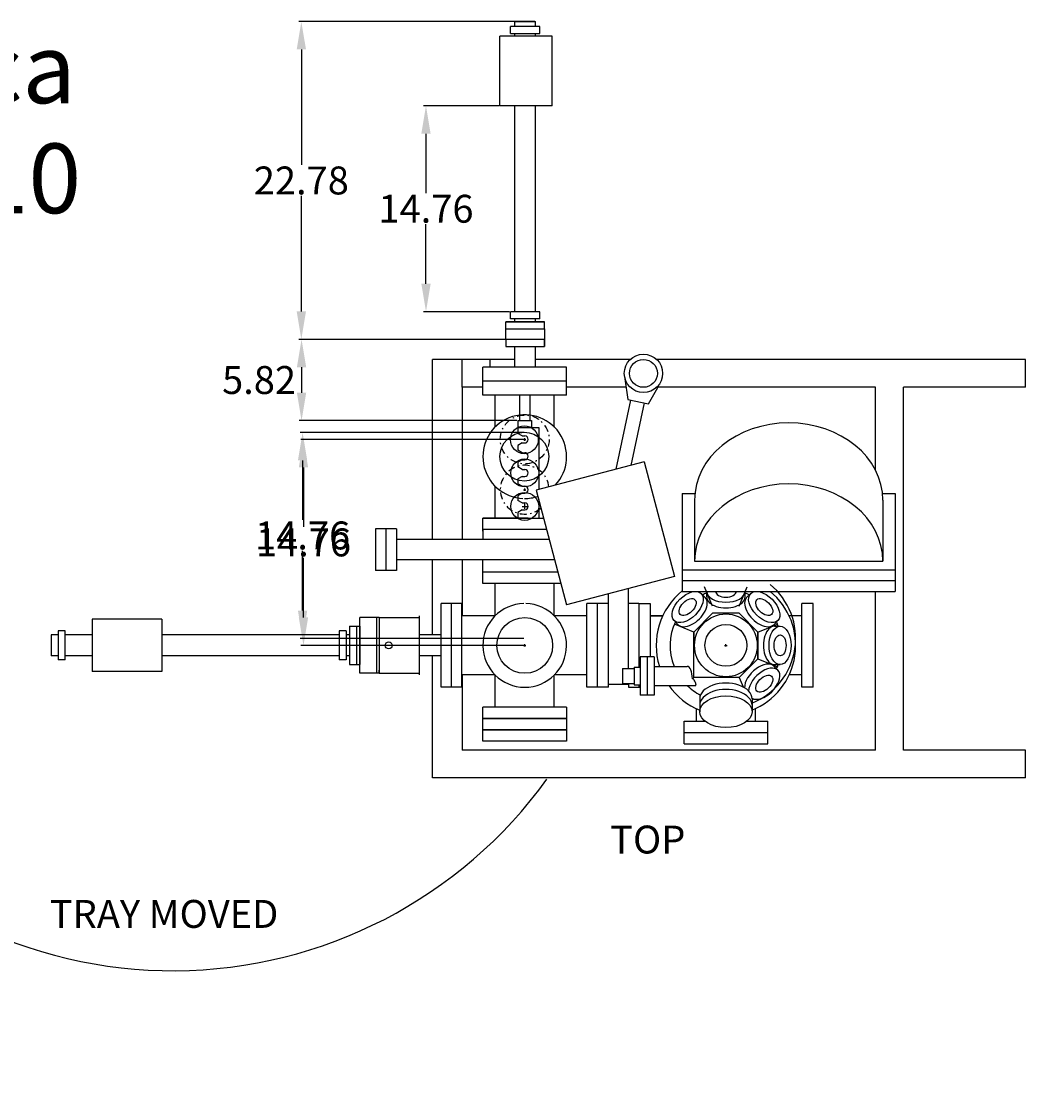
# Model space of a CAD drawing. Extents: x -38 to 109, y -18 to 137.
# Drawn here: x 37 to 109, y 60 to 137 of the extents above; entities that cross this region are included whole.
import ezdxf

# ---------------------------------------------------------------- set-up
doc = ezdxf.new("R2010")
doc.units = 0
doc.header["$MEASUREMENT"] = 0
doc.linetypes.add('DASHDOT', pattern=[1, 0.5, -0.25, 0, -0.25])
doc.layers.get('0').update_dxf_attribs({"linetype": 'CONTINUOUS'})
doc.layers.get('DEFPOINTS').update_dxf_attribs({"linetype": 'CONTINUOUS'})
for name, color, linetype in [('1', 1, 'CONTINUOUS'), ('3', 3, 'DASHDOT'), ('CUTOUT', 5, 'CONTINUOUS')]:
    doc.layers.add(name, color=color, linetype=linetype)
doc.styles.get("Standard").update_dxf_attribs({"font": 'techb___.ttf', "height": 2})
doc.dimstyles.new('STANDARD$0', dxfattribs={"dimtxt": 0.5, "dimasz": 2, "dimexe": 0.18, "dimexo": 0.0625, "dimgap": 0.09, "dimtad": 0, "dimtih": 1, "dimtoh": 1, "dimzin": 0, "dimtxsty": 'STANDARD', "dimcen": 0.09, "dimazin": 3, "dimtfac": 1, "dimtdec": 4, "dimtofl": 0, "dimtmove": 0, "dimatfit": 3, "dimtolj": 1, "dimtzin": 0})

# ---------------------------------------------------------------- blocks, each defined once
blk = doc.blocks.new('*D108')
at = {"color": 0, "linetype": 'BYBLOCK'}
for p, q in [((73.068, 107.352), (57.027, 107.352)), ((57.207, 105.352), (57.207, 101.081)), ((57.207, 94.591), (57.207, 98.863)), ((73.068, 92.591), (57.027, 92.591)), ((-12.802, 27.202), (-12.802, 22.674)), ((-11.302, 26.302), (-11.302, 22.674)), ((-14.802, 22.854), (-16.802, 22.854)), ((-11.302, 22.854), (-12.802, 22.854)), ((-9.302, 22.854), (-7.302, 22.854))]:
    blk.add_line(p, q, dxfattribs=at)
for points in [[(56.873, 105.352), (57.54, 105.352), (57.207, 107.352)], [(56.873, 94.591), (57.54, 94.591), (57.207, 92.591)], [(-14.802, 23.187), (-14.802, 22.52), (-12.802, 22.854)], [(-9.302, 23.187), (-9.302, 22.52), (-11.302, 22.854)]]:
    blk.add_solid(points, dxfattribs=at)
at = {"layer": 'DEFPOINTS', "color": 0, "linetype": 'BYBLOCK'}
for p in [(73.13, 107.352), (57.207, 92.591), (73.131, 92.591), (-12.802, 27.265), (-11.302, 26.365), (-12.802, 22.854)]:
    blk.add_point(p, dxfattribs=at)
at = {"color": 0, "linetype": 'BYBLOCK', "char_height": 2, "attachment_point": 5}
for s, insert in [('\\A1;14.76', (57.207, 99.972)), ('\\A1;1.50', (-20.154, 22.905))]:
    blk.add_mtext(s, dxfattribs=dict(at, insert=insert))
blk = doc.blocks.new('*D109')
at = {"color": 0, "linetype": 'BYBLOCK'}
for p, q in [((71.289, 130.77), (65.872, 130.77)), ((66.052, 128.77), (66.052, 124.499)), ((66.052, 118.01), (66.052, 122.281)), ((72.049, 116.01), (65.872, 116.01)), ((55.866, 34.365), (55.866, 36.365)), ((67.01, 32.365), (55.686, 32.365)), ((59.861, 29.119), (55.686, 29.119)), ((55.866, 27.119), (55.866, 25.119))]:
    blk.add_line(p, q, dxfattribs=at)
for points in [[(65.719, 128.77), (66.385, 128.77), (66.052, 130.77)], [(65.719, 118.01), (66.385, 118.01), (66.052, 116.01)], [(55.533, 34.365), (56.2, 34.365), (55.866, 32.365)], [(55.533, 27.119), (56.2, 27.119), (55.866, 29.119)]]:
    blk.add_solid(points, dxfattribs=at)
at = {"layer": 'DEFPOINTS', "color": 0, "linetype": 'BYBLOCK'}
for p in [(66.052, 130.77), (71.352, 130.77), (72.111, 116.01), (67.072, 32.365), (55.866, 29.119), (59.924, 29.119)]:
    blk.add_point(p, dxfattribs=at)
at = {"color": 0, "linetype": 'BYBLOCK', "char_height": 2, "attachment_point": 5}
for s, insert in [('\\A1;14.76', (66.052, 123.39)), ('\\A1;3.25', (55.866, 30.742))]:
    blk.add_mtext(s, dxfattribs=dict(at, insert=insert))
blk = doc.blocks.new('*D110')
at = {"color": 0, "linetype": 'BYBLOCK'}
for p, q in [((73.849, 136.809), (56.936, 136.809)), ((57.116, 134.809), (57.116, 126.526)), ((57.116, 116.025), (57.116, 124.308)), ((74.474, 114.025), (56.936, 114.025))]:
    blk.add_line(p, q, dxfattribs=at)
for points in [[(56.783, 134.809), (57.45, 134.809), (57.116, 136.809)], [(56.783, 116.025), (57.45, 116.025), (57.116, 114.025)]]:
    blk.add_solid(points, dxfattribs=at)
at = {"layer": 'DEFPOINTS', "color": 0, "linetype": 'BYBLOCK'}
for p in [(57.116, 136.809), (73.911, 136.809), (74.536, 114.025)]:
    blk.add_point(p, dxfattribs=at)
at = {"color": 0, "linetype": 'BYBLOCK', "insert": (57.116, 125.417), "char_height": 2, "attachment_point": 5}
blk.add_mtext('\\A1;22.78', dxfattribs=at)
blk = doc.blocks.new('*D111')
at = {"color": 0, "linetype": 'BYBLOCK'}
for p, q in [((71.724, 114.025), (56.951, 114.025)), ((57.131, 112.025), (57.131, 110.202)), ((72.568, 108.202), (56.951, 108.202))]:
    blk.add_line(p, q, dxfattribs=at)
for points in [[(56.797, 112.025), (57.464, 112.025), (57.131, 114.025)], [(56.797, 110.202), (57.464, 110.202), (57.131, 108.202)]]:
    blk.add_solid(points, dxfattribs=at)
at = {"layer": 'DEFPOINTS', "color": 0, "linetype": 'BYBLOCK'}
for p in [(71.786, 114.025), (57.131, 108.202), (72.63, 108.202)]:
    blk.add_point(p, dxfattribs=at)
at = {"color": 0, "linetype": 'BYBLOCK', "insert": (54.086, 111.113), "char_height": 2, "attachment_point": 5}
blk.add_mtext('\\A1;5.82', dxfattribs=at)

msp = doc.modelspace()

# ---------------------------------------------------------------- linework, layer by layer
for p, q in [((72.411, 136.444), (72.411, 136.809)), ((72.411, 136.809), (73.911, 136.809)), ((73.911, 136.444), (73.911, 136.809)), ((72.111, 135.944), (72.111, 136.444)), ((74.211, 136.444), (72.111, 136.444)), ((72.111, 135.944), (74.211, 135.944)), ((72.411, 135.917), (72.411, 135.944)), ((72.411, 135.77), (72.411, 135.944)), ((73.911, 135.917), (73.911, 135.944)), ((73.911, 135.77), (73.911, 135.944)), ((74.211, 135.944), (74.211, 136.444)), ((71.352, 130.77), (71.352, 135.77)), ((75.104, 135.77), (71.352, 135.77)), ((75.104, 130.77), (75.104, 135.77)), ((75.104, 130.77), (71.352, 130.77)), ((72.411, 116.01), (72.411, 130.77)), ((73.911, 116.01), (73.911, 130.77)), ((72.111, 115.51), (72.111, 116.01)), ((74.211, 116.01), (72.111, 116.01)), ((72.411, 116.01), (72.411, 116.221)), ((72.411, 116.01), (72.411, 116.025)), ((73.911, 116.01), (73.911, 116.221)), ((73.911, 116.01), (73.911, 116.025)), ((74.211, 115.51), (74.211, 116.01)), ((71.786, 115.275), (74.536, 115.275)), ((74.536, 115.275), (71.786, 115.275)), ((71.786, 114.775), (71.786, 115.275)), ((74.211, 115.51), (72.111, 115.51)), ((72.411, 115.275), (72.411, 115.51)), ((73.911, 115.275), (73.911, 115.51)), ((74.536, 114.775), (74.536, 115.275)), ((71.786, 114.025), (71.786, 114.775)), ((71.786, 114.775), (74.536, 114.775)), ((74.536, 114.775), (74.536, 114.025)), ((74.536, 114.025), (71.786, 114.025)), ((74.536, 114.025), (71.786, 114.025)), ((71.786, 114.025), (71.786, 113.525)), ((71.786, 113.525), (74.536, 113.525)), ((72.411, 112.025), (72.411, 113.525)), ((73.911, 112.025), (73.911, 113.525)), ((74.536, 113.525), (74.536, 114.025)), ((66.526, 110.591), (66.526, 112.591)), ((70.642, 112.591), (66.526, 112.591)), ((68.642, 110.591), (68.642, 112.591)), ((76.131, 112.025), (70.131, 112.025)), ((70.131, 110.025), (70.131, 112.025)), ((70.642, 112.025), (70.642, 112.591)), ((72.411, 112.591), (70.642, 112.591)), ((80.699, 112.591), (73.911, 112.591)), ((76.131, 110.025), (76.131, 112.025)), ((109.026, 112.591), (82.586, 112.591)), ((109.026, 110.591), (109.026, 112.591)), ((80.317, 111.2), (80.521, 109.717)), ((66.526, 99.675), (66.526, 110.591)), ((68.642, 110.591), (68.642, 99.675)), ((70.131, 110.591), (68.642, 110.591)), ((76.131, 111.025), (70.131, 111.025)), ((80.401, 110.591), (76.131, 110.591)), ((82.005, 109.41), (82.671, 110.586)), ((98.276, 110.591), (82.586, 110.591)), ((98.276, 104.651), (98.276, 110.591)), ((100.276, 84.591), (100.276, 110.591)), ((109.026, 110.591), (100.276, 110.591)), ((76.131, 110.025), (70.131, 110.025)), ((71.011, 107.744), (71.011, 110.025)), ((75.251, 107.744), (75.251, 110.025)), ((80.721, 109.675), (79.659, 104.711)), ((80.521, 109.717), (82.005, 109.41)), ((81.7, 109.473), (80.742, 104.997)), ((81.69, 105.246), (73.954, 103.21)), ((81.69, 105.246), (83.855, 97.026)), ((71.011, 101.217), (71.011, 103.498)), ((73.954, 103.21), (76.118, 94.99)), ((73.375, 101.217), (70.131, 101.217)), ((70.131, 100.278), (70.131, 101.217)), ((70.131, 101.217), (74.479, 101.217)), ((62.431, 100.455), (62.431, 97.455)), ((63.931, 100.455), (62.431, 100.455)), ((63.181, 100.455), (63.181, 97.455)), ((63.931, 100.455), (63.931, 97.455)), ((74.692, 100.405), (70.131, 100.405)), ((70.131, 100.405), (70.131, 99.675)), ((74.885, 99.675), (63.931, 99.675)), ((75.264, 98.235), (63.931, 98.235)), ((66.526, 92.846), (66.526, 98.235)), ((68.642, 98.235), (68.642, 94.211)), ((70.131, 97.341), (70.131, 98.235)), ((63.931, 97.455), (62.431, 97.455)), ((83.855, 97.026), (76.118, 94.99)), ((98.276, 84.591), (98.276, 95.964)), ((67.131, 89.091), (67.131, 95.091)), ((67.881, 95.091), (67.131, 95.091)), ((65.572, 94.211), (65.572, 89.971)), ((42.121, 93.972), (42.121, 90.22)), ((47.121, 93.972), (42.121, 93.972)), ((47.121, 93.972), (47.121, 90.22)), ((60.563, 93.471), (60.563, 90.721)), ((60.563, 93.471), (61.313, 93.471)), ((61.063, 93.471), (61.063, 90.721)), ((61.313, 90.092), (61.313, 94.092)), ((62.513, 94.092), (61.313, 94.092)), ((61.313, 93.471), (61.313, 90.721)), ((62.513, 94.092), (62.513, 93.796)), ((62.513, 94.092), (62.513, 90.092)), ((62.702, 94.091), (62.514, 94.091)), ((62.702, 94.091), (62.94, 94.091)), ((62.702, 94.091), (62.702, 93.872)), ((62.702, 94.091), (62.702, 90.091)), ((62.94, 94.091), (63.815, 94.091)), ((63.815, 94.091), (65.572, 94.091)), ((39.184, 92.846), (39.184, 91.346)), ((39.684, 92.846), (39.184, 92.846)), ((39.684, 93.146), (39.684, 91.046)), ((40.184, 93.146), (39.684, 93.146)), ((40.184, 91.046), (40.184, 93.146)), ((42.121, 92.846), (40.184, 92.846)), ((59.819, 92.846), (47.121, 92.846)), ((59.819, 92.846), (59.804, 92.846)), ((59.819, 93.146), (59.819, 91.046)), ((60.319, 93.146), (59.819, 93.146)), ((60.319, 93.146), (60.319, 91.046)), ((60.563, 92.846), (60.319, 92.846)), ((67.131, 92.846), (65.572, 92.846)), ((39.684, 91.346), (39.184, 91.346)), ((42.121, 91.346), (40.184, 91.346)), ((59.819, 91.346), (47.121, 91.346)), ((59.819, 91.346), (59.804, 91.346)), ((60.563, 91.346), (60.319, 91.346)), ((67.131, 91.346), (65.572, 91.346)), ((66.526, 84.591), (66.526, 91.346)), ((40.184, 91.046), (39.684, 91.046)), ((60.319, 91.046), (59.819, 91.046)), ((60.563, 90.721), (61.313, 90.721)), ((62.513, 90.388), (62.513, 90.092)), ((47.121, 90.22), (42.121, 90.22)), ((62.513, 90.092), (61.313, 90.092)), ((62.702, 90.091), (62.514, 90.091)), ((62.702, 90.091), (62.702, 90.31)), ((62.702, 90.091), (62.94, 90.091)), ((62.94, 90.091), (63.815, 90.091)), ((63.815, 90.091), (65.572, 90.091)), ((68.642, 89.971), (68.642, 84.591)), ((67.881, 89.091), (67.131, 89.091)), ((80.572, 89.291), (80.572, 89.361)), ((80.572, 89.291), (80.572, 89.091)), ((70.131, 86.841), (76.131, 86.841)), ((70.131, 86.029), (70.131, 86.841)), ((76.131, 86.841), (76.131, 86.029)), ((70.131, 85.217), (70.131, 86.029)), ((70.131, 86.029), (76.131, 86.029)), ((76.131, 86.029), (70.131, 86.029)), ((76.131, 86.029), (76.131, 85.217)), ((76.131, 85.217), (70.131, 85.217)), ((66.526, 82.591), (66.526, 84.591)), ((98.276, 84.591), (68.642, 84.591)), ((109.026, 84.591), (100.276, 84.591)), ((109.026, 82.591), (109.026, 84.591)), ((109.026, 82.591), (66.526, 82.591))]:
    msp.add_line(p, q)
for centre, radius in [((81.642, 111.591), 1.375), ((81.642, 111.591), 1), ((73.103, 105.621), 1.75), ((63.377, 92.091), 0.245)]:
    msp.add_circle(centre, radius)
for centre, radius, start, end in [((73.131, 105.621), 3, 316.83957, 267.59742), ((73.131, 105.621), 3, 269.45764, 288.22988), ((47.916, 101.795), 33.022, 216.42642, 324.27197)]:
    msp.add_arc(centre, radius, start, end)
at = {"layer": '1'}
for p, q in [((74.536, 114.025), (74.536, 113.525)), ((84.427, 102.977), (84.427, 95.964)), ((84.427, 102.977), (85.326, 102.977)), ((98.778, 102.977), (99.677, 102.977)), ((99.677, 102.977), (99.677, 95.964)), ((85.302, 102.511), (85.302, 98.138)), ((98.802, 102.51), (98.802, 98.137)), ((85.302, 98.138), (98.802, 98.137)), ((70.131, 96.529), (70.131, 97.472)), ((75.499, 97.341), (70.131, 97.341)), ((84.427, 97.499), (99.677, 97.499)), ((75.713, 96.529), (70.131, 96.529)), ((71.011, 94.214), (71.011, 96.529)), ((75.251, 94.214), (75.251, 96.529)), ((84.427, 96.732), (99.677, 96.732)), ((79.132, 89.091), (79.132, 95.783)), ((80.572, 90.436), (80.572, 96.162)), ((84.427, 95.964), (99.677, 95.964)), ((86.068, 95.52), (85.778, 95.81)), ((86.6, 94.891), (86.022, 96.287)), ((86.177, 95.566), (86.177, 95.975)), ((88.505, 94.891), (89.083, 96.287)), ((88.927, 95.566), (88.927, 95.975)), ((89.037, 95.52), (89.327, 95.81)), ((67.881, 89.091), (67.881, 95.091)), ((68.631, 95.091), (67.881, 95.091)), ((68.631, 89.091), (68.631, 95.091)), ((77.572, 89.091), (77.572, 95.091)), ((79.132, 95.091), (77.572, 95.091)), ((78.352, 89.091), (78.352, 95.091)), ((81.302, 95.091), (80.572, 95.091)), ((81.302, 95.091), (81.302, 90.536)), ((81.302, 95.091), (82.114, 95.091)), ((82.114, 95.091), (82.114, 91.274)), ((92.99, 89.091), (92.99, 95.091)), ((93.802, 95.091), (92.99, 95.091)), ((93.802, 89.091), (93.802, 95.091)), ((71.008, 94.211), (68.631, 94.211)), ((77.572, 94.211), (75.251, 94.211)), ((83.024, 94.211), (82.114, 94.211)), ((82.114, 94.211), (83.024, 94.211)), ((86.6, 94.391), (85.252, 93.044)), ((88.505, 94.391), (86.6, 94.391)), ((88.505, 94.391), (86.6, 94.391)), ((89.852, 93.044), (88.505, 94.391)), ((92.99, 94.211), (92.081, 94.211)), ((84.123, 93.576), (83.834, 93.865)), ((85.252, 93.044), (83.857, 93.622)), ((89.852, 93.044), (91.248, 93.622)), ((90.982, 93.576), (91.271, 93.865)), ((91.027, 93.466), (91.437, 93.466)), ((85.252, 89.791), (85.252, 93.044)), ((85.252, 93.044), (85.252, 92.091)), ((89.852, 91.138), (89.852, 93.044)), ((89.852, 93.044), (89.852, 91.138)), ((73.041, 92.091), (73.221, 92.091)), ((73.131, 92.001), (73.131, 92.181)), ((87.462, 92.091), (87.642, 92.091)), ((87.552, 92.001), (87.552, 92.181)), ((82.406, 91.274), (81.406, 91.274)), ((81.406, 91.274), (81.406, 88.524)), ((81.906, 91.274), (81.906, 88.524)), ((82.406, 91.274), (82.406, 88.524)), ((89.852, 91.138), (88.505, 89.791)), ((89.852, 91.138), (91.248, 90.56)), ((80.146, 90.436), (80.98, 90.436)), ((80.146, 90.436), (80.146, 89.261)), ((80.98, 90.536), (80.98, 89.261)), ((80.98, 90.536), (81.406, 90.536)), ((82.406, 90.586), (84.783, 90.586)), ((90.982, 90.606), (91.271, 90.317)), ((91.027, 90.716), (91.437, 90.716)), ((71.008, 89.971), (68.631, 89.971)), ((71.011, 87.653), (71.011, 89.968)), ((77.572, 89.971), (75.251, 89.971)), ((75.251, 87.653), (75.251, 89.968)), ((85.252, 89.791), (85.157, 89.696)), ((88.505, 89.791), (85.252, 89.791)), ((88.505, 89.791), (86.6, 89.791)), ((88.505, 89.791), (88.787, 89.11)), ((92.99, 89.971), (92.081, 89.971)), ((68.631, 89.091), (67.881, 89.091)), ((79.132, 89.091), (77.572, 89.091)), ((80.572, 89.291), (79.132, 89.291)), ((80.146, 89.361), (80.98, 89.361)), ((80.572, 89.091), (81.302, 89.091)), ((80.98, 89.261), (81.406, 89.261)), ((81.302, 89.261), (81.302, 89.091)), ((81.302, 89.091), (81.406, 89.091)), ((82.406, 89.211), (85.408, 89.211)), ((85.389, 89.291), (85.383, 89.211)), ((93.802, 89.091), (92.99, 89.091)), ((82.406, 88.524), (81.406, 88.524)), ((85.677, 88.253), (85.677, 87.337)), ((89.427, 88.253), (89.427, 87.337)), ((76.131, 87.653), (70.131, 87.653)), ((70.131, 86.841), (70.131, 87.653)), ((76.131, 87.653), (76.131, 86.841)), ((85.432, 86.653), (85.432, 87.563)), ((89.672, 86.653), (89.672, 87.563)), ((76.131, 86.841), (70.131, 86.841)), ((84.552, 86.653), (86.054, 86.653)), ((84.552, 85.841), (84.552, 86.653)), ((89.051, 86.653), (90.552, 86.653)), ((90.552, 85.841), (90.552, 86.653)), ((84.552, 85.841), (90.552, 85.841)), ((84.552, 85.029), (84.552, 85.841)), ((90.552, 85.029), (90.552, 85.841)), ((84.552, 85.029), (90.552, 85.029))]:
    msp.add_line(p, q, dxfattribs=at)
for centre, radius in [((87.552, 92.091), 2.25), ((73.131, 92.091), 2), ((87.552, 92.091), 1.5)]:
    msp.add_circle(centre, radius, dxfattribs=at)
for centre, radius, start, end in [((87.552, 92.091), 5, 128.68389, 197.51588), ((87.552, 92.091), 4, 109.85368, 115.14627), ((87.552, 92.091), 4, 64.85366, 70.14624), ((87.552, 92.591), 5, 291.90631, 50.76842), ((87.552, 92.091), 5, 291.90633, 50.76839), ((73.131, 92.091), 3, 91.29679, 88.55261), ((87.552, 92.091), 4, 154.85371, 202.09986), ((87.552, 92.091), 4, 20.10547, 25.14624), ((87.552, 92.091), 4, 334.85369, 339.89445), ((87.552, 92.091), 5, 215.16792, 248.09365), ((87.552, 92.091), 5, 215.16794, 248.09367), ((87.552, 92.091), 4, 226.0528, 242.94871)]:
    msp.add_arc(centre, radius, start, end, dxfattribs=at)
for centre, major_axis, ratio, start_param, end_param in [((92.052, 102.51), (-6.75, 0), 0.819157, 3.141593, 6.283185), ((92.052, 98.138), (-6.75, 0), 0.819157, 3.141593, 6.283185), ((87.552, 95.975), (-1.375, 0), 0.573576, 0.014098, 3.127462), ((87.552, 95.975), (0.75, 0), 0.573577, 3.167455, 6.257291), ((85.095, 94.548), (-0.972, -0.972), 0.573576, 0, 3.141593), ((87.552, 95.566), (-1.375, 0), 0.573576, 0, 3.141593), ((90.009, 94.548), (-0.972, 0.972), 0.573576, 0, 3.141593), ((91.027, 92.091), (0, 1.375), 0.573576, 0, 3.141593), ((84.781, 89.595), (0.005, 0.991), 0.381331, 4.816726, 6.291335), ((90.009, 89.634), (0.972, 0.972), 0.573576, 0, 2.638207), ((90.299, 89.345), (0.972, 0.972), 0.573576, 3.298893, 8.862649), ((85.198, 89.485), (0.162, -0.245), 0.444526, 0.589346, 2.378964), ((85.272, 89.438), (0.12, -0.23), 0.330409, 5.888625, 6.335512), ((87.552, 88.253), (1.875, 0), 0.607168, 0, 3.141593), ((87.552, 87.795), (1.875, 0), 0.607168, 0, 3.141593)]:
    msp.add_ellipse(centre, major_axis=major_axis, ratio=ratio, start_param=start_param, end_param=end_param, dxfattribs=at)
for centre, major_axis, ratio in [((84.806, 94.838), (-0.972, -0.972), 0.573576), ((90.299, 94.838), (-0.972, 0.972), 0.573576), ((84.806, 94.838), (0.53, 0.53), 0.573577), ((90.299, 94.838), (0.53, -0.53), 0.573577), ((91.437, 92.091), (0, 1.375), 0.573576), ((91.437, 92.091), (0, -0.75), 0.573577), ((90.299, 89.345), (-0.53, -0.53), 0.573577), ((87.552, 87.337), (1.875, 0), 0.607168)]:
    msp.add_ellipse(centre, major_axis=major_axis, ratio=ratio, dxfattribs=at)
at = {"layer": '3'}
msp.add_circle((73.13, 106.852), 1.75, dxfattribs=at)
msp.add_arc((73.13, 103.252), 1.75, 6.52777, 311.43617, dxfattribs=at)
at = {"layer": 'CUTOUT'}
for p, q in [((72.756, 110.025), (72.756, 108.202)), ((73.506, 110.025), (73.506, 108.202)), ((72.63, 108.202), (72.63, 107.282)), ((72.63, 108.202), (73.613, 108.202)), ((73.613, 108.202), (73.613, 107.702)), ((72.63, 107.702), (74.13, 107.702)), ((74.13, 107.702), (74.13, 103.256)), ((72.942, 107.102), (72.63, 107.282)), ((72.942, 106.602), (72.63, 106.421)), ((72.942, 107.102), (73.13, 107.102)), ((72.942, 106.602), (73.13, 106.602)), ((73.04, 106.852), (73.22, 106.852)), ((73.13, 106.762), (73.13, 106.942)), ((72.63, 106.421), (72.63, 106.082)), ((72.942, 105.902), (72.63, 106.082)), ((72.942, 105.902), (73.13, 105.902)), ((72.942, 105.402), (72.63, 105.221)), ((72.63, 105.221), (72.63, 104.882)), ((72.942, 105.402), (73.13, 105.402)), ((72.942, 104.702), (72.63, 104.882)), ((72.942, 104.702), (73.13, 104.702)), ((72.942, 104.202), (72.63, 104.021)), ((72.63, 104.021), (72.63, 103.682)), ((72.942, 103.502), (72.63, 103.682)), ((72.942, 104.202), (73.13, 104.202)), ((72.942, 103.502), (73.13, 103.502)), ((72.942, 103.002), (72.63, 102.821)), ((72.63, 102.821), (72.63, 102.482)), ((72.942, 103.002), (73.13, 103.002)), ((73.04, 103.252), (73.22, 103.252)), ((73.13, 103.162), (73.13, 103.342)), ((72.942, 102.302), (72.63, 102.482)), ((72.942, 102.302), (73.13, 102.302)), ((72.95, 102.052), (73.31, 102.052)), ((73.13, 101.872), (73.13, 102.232)), ((74.13, 102.54), (74.13, 101.202)), ((72.942, 101.802), (72.63, 101.621)), ((72.63, 101.621), (72.63, 101.202)), ((72.63, 101.202), (74.13, 101.202)), ((72.942, 101.802), (73.13, 101.802))]:
    msp.add_line(p, q, dxfattribs=at)
for centre in [(73.103, 106.833), (73.13, 104.452), (73.13, 102.052)]:
    msp.add_circle(centre, 1, dxfattribs=at)
for centre in [(73.13, 106.852), (73.13, 105.652), (73.13, 104.452), (73.13, 103.252), (73.13, 102.052)]:
    msp.add_arc(centre, 0.25, 270, 90, dxfattribs=at)

# ---------------------------------------------------------------- texts
for s, p in [('TOP', (79.257, 77.173)), ('TRAY MOVED', (39.087, 71.842))]:
    msp.add_text(s, height=2).set_placement(p)
at = {"layer": '1'}
for s, p in [('esca', (26.666, 130.954)), ('2010', (26.192, 123.067))]:
    msp.add_text(s, height=5, dxfattribs=at).set_placement(p)

# ---------------------------------------------------------------- dimensions: what is measured, and where the dimension line sits
for base, p1, p2, picture, middle in [((57.116, 136.809), (74.536, 114.025), (73.911, 136.809), '*D110', (57.116, 125.417)), ((66.052, 130.77), (72.111, 116.01), (71.352, 130.77), '*D109', (66.052, 123.39)), ((55.866, 29.119), (67.072, 32.365), (59.924, 29.119), '*D109', (55.866, 30.742)), ((57.131, 108.202), (71.786, 114.025), (72.63, 108.202), '*D111', (54.086, 111.113))]:
    dim = msp.add_linear_dim(base=base, p1=p1, p2=p2, angle=90, dimstyle='STANDARD$0')
    dim.commit()
    dim.dimension.update_dxf_attribs({"geometry": picture, "text_midpoint": middle})
dim = msp.add_linear_dim(base=(-12.802, 22.854), p1=(-11.302, 26.365), p2=(-12.802, 27.265), dimstyle='STANDARD$0')
dim.commit()
dim.dimension.update_dxf_attribs({"geometry": '*D108', "text_midpoint": (-20.154, 22.905), "dimtype": 160})
at = {"layer": 'CUTOUT'}
dim = msp.add_linear_dim(base=(57.269, 92.091), p1=(73.193, 106.852), p2=(73.193, 92.091), angle=90, dimstyle='STANDARD$0', dxfattribs=at)
dim.commit()
dim.dimension.update_dxf_attribs({"geometry": '*D108', "text_midpoint": (57.269, 99.471), "insert": (0.062, -0.5)})

doc.saveas('drawing.dxf')
